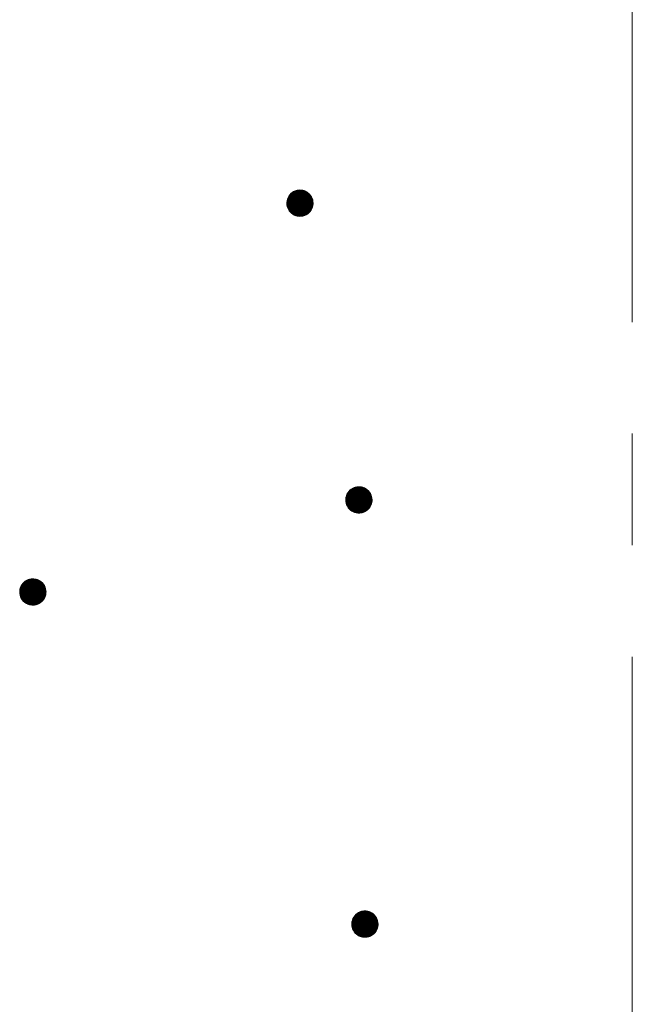
# Model space of a CAD drawing. Units: millimetres. Extents: x -782 to 1678, y -1356 to 1372.
# Drawn here: x 9 to 55, y -874 to -799 of the extents above; entities that cross this region are included whole.
import ezdxf

# ---------------------------------------------------------------- set-up
doc = ezdxf.new("R2010")
doc.units = ezdxf.units.MM
doc.header["$LTSCALE"] = 10
doc.linetypes.add('JWW_CENTER1', pattern=[6.773333, 4.233333, -0.846667, 0.846667, -0.846667])
doc.layers.add('躯体', color=7, linetype='Continuous')
doc.layers.add('通り芯', color=7, linetype='Continuous')

msp = doc.modelspace()

# ---------------------------------------------------------------- linework, layer by layer
at = {"layer": '躯体', "color": 7, "linetype": 'Continuous', "lineweight": 9}
for p, q in [((29.383, -812.597), (29.286, -812.677)), ((29.489, -812.53), (29.383, -812.597)), ((29.603, -812.476), (29.489, -812.53)), ((29.722, -812.437), (29.603, -812.476)), ((29.846, -812.414), (29.722, -812.437)), ((29.971, -812.406), (29.846, -812.414)), ((29.971, -812.406), (29.971, -814.406)), ((30.034, -812.408), (29.971, -812.406)), ((30.158, -812.424), (30.034, -812.408)), ((30.28, -812.455), (30.158, -812.424)), ((30.397, -812.501), (30.28, -812.455)), ((30.507, -812.562), (30.397, -812.501)), ((30.608, -812.635), (30.507, -812.562)), ((30.7, -812.721), (30.608, -812.635)), ((28.973, -813.343), (28.971, -813.406)), ((28.989, -813.218), (28.973, -813.343)), ((29.02, -813.097), (28.989, -813.218)), ((29.066, -812.98), (29.02, -813.097)), ((29.127, -812.87), (29.066, -812.98)), ((29.2, -812.768), (29.127, -812.87)), ((29.286, -812.677), (29.2, -812.768)), ((30.78, -812.818), (30.7, -812.721)), ((30.847, -812.924), (30.78, -812.818)), ((30.901, -813.038), (30.847, -812.924)), ((30.94, -813.157), (30.901, -813.038)), ((30.963, -813.281), (30.94, -813.157)), ((30.971, -813.406), (30.963, -813.281)), ((30.971, -813.406), (28.971, -813.406)), ((28.971, -813.406), (28.979, -813.531)), ((28.979, -813.531), (29.002, -813.655)), ((29.002, -813.655), (29.041, -813.774)), ((29.041, -813.774), (29.095, -813.888)), ((29.095, -813.888), (29.162, -813.994)), ((29.162, -813.994), (29.242, -814.09)), ((29.242, -814.09), (29.334, -814.176)), ((30.559, -814.215), (30.656, -814.135)), ((30.656, -814.135), (30.741, -814.043)), ((30.741, -814.043), (30.815, -813.942)), ((30.815, -813.942), (30.876, -813.832)), ((30.876, -813.832), (30.922, -813.715)), ((30.922, -813.715), (30.953, -813.593)), ((30.953, -813.593), (30.969, -813.469)), ((30.969, -813.469), (30.971, -813.406)), ((29.334, -814.176), (29.435, -814.25)), ((29.435, -814.25), (29.545, -814.311)), ((29.545, -814.311), (29.662, -814.357)), ((29.662, -814.357), (29.784, -814.388)), ((29.784, -814.388), (29.908, -814.404)), ((29.908, -814.404), (29.971, -814.406)), ((29.971, -814.406), (30.096, -814.398)), ((30.096, -814.398), (30.22, -814.374)), ((30.22, -814.374), (30.339, -814.336)), ((30.339, -814.336), (30.453, -814.282)), ((30.453, -814.282), (30.559, -814.215)), ((33.967, -835.041), (33.861, -835.108)), ((34.081, -834.988), (33.967, -835.041)), ((34.2, -834.949), (34.081, -834.988)), ((34.324, -834.925), (34.2, -834.949)), ((34.449, -834.917), (34.324, -834.925)), ((34.449, -834.917), (34.449, -836.917)), ((34.512, -834.919), (34.449, -834.917)), ((34.636, -834.935), (34.512, -834.919)), ((34.758, -834.966), (34.636, -834.935)), ((34.875, -835.012), (34.758, -834.966)), ((34.985, -835.073), (34.875, -835.012)), ((33.467, -835.73), (33.451, -835.855)), ((33.498, -835.608), (33.467, -835.73)), ((33.544, -835.492), (33.498, -835.608)), ((33.605, -835.381), (33.544, -835.492)), ((33.679, -835.28), (33.605, -835.381)), ((33.765, -835.188), (33.679, -835.28)), ((33.861, -835.108), (33.765, -835.188)), ((35.087, -835.147), (34.985, -835.073)), ((35.178, -835.233), (35.087, -835.147)), ((35.258, -835.33), (35.178, -835.233)), ((35.325, -835.436), (35.258, -835.33)), ((35.379, -835.549), (35.325, -835.436)), ((35.418, -835.669), (35.379, -835.549)), ((35.441, -835.792), (35.418, -835.669)), ((35.449, -835.917), (35.441, -835.792)), ((33.451, -835.855), (33.449, -835.917)), ((35.449, -835.917), (33.449, -835.917)), ((33.449, -835.917), (33.457, -836.043)), ((33.457, -836.043), (33.481, -836.166)), ((33.481, -836.166), (33.519, -836.285)), ((33.519, -836.285), (33.573, -836.399)), ((33.573, -836.399), (33.64, -836.505)), ((33.64, -836.505), (33.72, -836.602)), ((35.22, -836.555), (35.293, -836.453)), ((35.293, -836.453), (35.354, -836.343)), ((35.354, -836.343), (35.4, -836.226)), ((35.4, -836.226), (35.431, -836.105)), ((35.431, -836.105), (35.447, -835.98)), ((35.447, -835.98), (35.449, -835.917)), ((33.72, -836.602), (33.812, -836.688)), ((33.812, -836.688), (33.913, -836.762)), ((33.913, -836.762), (34.023, -836.822)), ((34.023, -836.822), (34.14, -836.868)), ((34.14, -836.868), (34.262, -836.9)), ((34.262, -836.9), (34.386, -836.915)), ((34.386, -836.915), (34.449, -836.917)), ((34.449, -836.917), (34.574, -836.909)), ((34.574, -836.909), (34.698, -836.886)), ((34.698, -836.886), (34.817, -836.847)), ((34.817, -836.847), (34.931, -836.794)), ((34.931, -836.794), (35.037, -836.726)), ((35.037, -836.726), (35.134, -836.646)), ((35.134, -836.646), (35.22, -836.555)), ((8.785, -842.475), (8.738, -842.592)), ((8.845, -842.365), (8.785, -842.475)), ((8.919, -842.263), (8.845, -842.365)), ((9.005, -842.172), (8.919, -842.263)), ((9.102, -842.092), (9.005, -842.172)), ((9.208, -842.025), (9.102, -842.092)), ((9.321, -841.971), (9.208, -842.025)), ((9.441, -841.932), (9.321, -841.971)), ((9.564, -841.909), (9.441, -841.932)), ((9.689, -841.901), (9.564, -841.909)), ((9.689, -841.901), (9.689, -843.901)), ((9.752, -841.903), (9.689, -841.901)), ((9.877, -841.919), (9.752, -841.903)), ((9.998, -841.95), (9.877, -841.919)), ((10.115, -841.996), (9.998, -841.95)), ((10.225, -842.057), (10.115, -841.996)), ((10.327, -842.13), (10.225, -842.057)), ((10.418, -842.216), (10.327, -842.13)), ((10.498, -842.313), (10.418, -842.216)), ((10.566, -842.419), (10.498, -842.313)), ((10.619, -842.533), (10.566, -842.419)), ((8.691, -842.838), (8.689, -842.901)), ((10.689, -842.901), (8.689, -842.901)), ((8.689, -842.901), (8.697, -843.026)), ((8.707, -842.713), (8.691, -842.838)), ((8.697, -843.026), (8.721, -843.15)), ((8.738, -842.592), (8.707, -842.713)), ((8.721, -843.15), (8.76, -843.269)), ((10.594, -843.327), (10.64, -843.21)), ((10.658, -842.652), (10.619, -842.533)), ((10.64, -843.21), (10.672, -843.088)), ((10.681, -842.776), (10.658, -842.652)), ((10.672, -843.088), (10.687, -842.964)), ((10.689, -842.901), (10.681, -842.776)), ((10.687, -842.964), (10.689, -842.901)), ((8.76, -843.269), (8.813, -843.383)), ((8.813, -843.383), (8.88, -843.489)), ((8.88, -843.489), (8.96, -843.585)), ((8.96, -843.585), (9.052, -843.671)), ((9.052, -843.671), (9.154, -843.745)), ((9.154, -843.745), (9.264, -843.806)), ((9.264, -843.806), (9.38, -843.852)), ((9.38, -843.852), (9.502, -843.883)), ((9.502, -843.883), (9.627, -843.899)), ((9.627, -843.899), (9.689, -843.901)), ((9.689, -843.901), (9.815, -843.893)), ((9.815, -843.893), (9.938, -843.869)), ((9.938, -843.869), (10.057, -843.831)), ((10.057, -843.831), (10.171, -843.777)), ((10.171, -843.777), (10.277, -843.71)), ((10.277, -843.71), (10.374, -843.63)), ((10.374, -843.63), (10.46, -843.538)), ((10.46, -843.538), (10.534, -843.437)), ((10.534, -843.437), (10.594, -843.327)), ((34.535, -867.164), (34.422, -867.218)), ((34.655, -867.126), (34.535, -867.164)), ((34.778, -867.102), (34.655, -867.126)), ((34.904, -867.094), (34.778, -867.102)), ((34.904, -867.094), (34.904, -869.094)), ((34.966, -867.096), (34.904, -867.094)), ((35.091, -867.112), (34.966, -867.096)), ((35.213, -867.143), (35.091, -867.112)), ((35.329, -867.189), (35.213, -867.143)), ((33.921, -867.907), (33.906, -868.031)), ((33.953, -867.785), (33.921, -867.907)), ((33.999, -867.668), (33.953, -867.785)), ((34.059, -867.558), (33.999, -867.668)), ((34.133, -867.457), (34.059, -867.558)), ((34.219, -867.365), (34.133, -867.457)), ((34.316, -867.285), (34.219, -867.365)), ((34.422, -867.218), (34.316, -867.285)), ((35.439, -867.25), (35.329, -867.189)), ((35.541, -867.324), (35.439, -867.25)), ((35.633, -867.41), (35.541, -867.324)), ((35.713, -867.506), (35.633, -867.41)), ((35.78, -867.612), (35.713, -867.506)), ((35.833, -867.726), (35.78, -867.612)), ((35.872, -867.846), (35.833, -867.726)), ((35.896, -867.969), (35.872, -867.846)), ((33.906, -868.031), (33.904, -868.094)), ((35.904, -868.094), (33.904, -868.094)), ((33.904, -868.094), (33.911, -868.22)), ((33.911, -868.22), (33.935, -868.343)), ((33.935, -868.343), (33.974, -868.462)), ((33.974, -868.462), (34.027, -868.576)), ((34.027, -868.576), (34.095, -868.682)), ((35.674, -868.732), (35.748, -868.63)), ((35.748, -868.63), (35.808, -868.52)), ((35.808, -868.52), (35.855, -868.403)), ((35.855, -868.403), (35.886, -868.282)), ((35.886, -868.282), (35.902, -868.157)), ((35.904, -868.094), (35.896, -867.969)), ((35.902, -868.157), (35.904, -868.094)), ((34.095, -868.682), (34.175, -868.779)), ((34.175, -868.779), (34.266, -868.865)), ((34.266, -868.865), (34.368, -868.939)), ((34.368, -868.939), (34.478, -868.999)), ((34.478, -868.999), (34.595, -869.045)), ((34.595, -869.045), (34.716, -869.076)), ((34.716, -869.076), (34.841, -869.092)), ((34.841, -869.092), (34.904, -869.094)), ((34.904, -869.094), (35.029, -869.086)), ((35.029, -869.086), (35.152, -869.063)), ((35.152, -869.063), (35.272, -869.024)), ((35.272, -869.024), (35.385, -868.971)), ((35.385, -868.971), (35.491, -868.903)), ((35.491, -868.903), (35.588, -868.823)), ((35.588, -868.823), (35.674, -868.732))]:
    msp.add_line(p, q, dxfattribs=at)
at = {"layer": '躯体', "color": 7, "linetype": 'Continuous', "lineweight": 0}
for p, q in [((30.614, -812.641), (29.33, -812.641)), ((30.602, -812.631), (29.342, -812.631)), ((30.588, -812.621), (29.354, -812.621)), ((30.575, -812.611), (29.366, -812.611)), ((30.561, -812.601), (29.378, -812.601)), ((30.547, -812.591), (29.393, -812.591)), ((30.533, -812.581), (29.408, -812.581)), ((30.52, -812.571), (29.424, -812.571)), ((30.506, -812.561), (29.44, -812.561)), ((30.487, -812.551), (29.456, -812.551)), ((30.469, -812.541), (29.471, -812.541)), ((30.451, -812.531), (29.487, -812.531)), ((30.433, -812.521), (29.508, -812.521)), ((30.415, -812.511), (29.529, -812.511)), ((30.396, -812.501), (29.55, -812.501)), ((30.371, -812.491), (29.571, -812.491)), ((30.346, -812.481), (29.593, -812.481)), ((30.321, -812.471), (29.619, -812.471)), ((30.295, -812.461), (29.65, -812.461)), ((30.265, -812.451), (29.68, -812.451)), ((30.226, -812.441), (29.711, -812.441)), ((30.187, -812.431), (29.756, -812.431)), ((30.137, -812.421), (29.808, -812.421)), ((30.058, -812.411), (29.891, -812.411)), ((30.968, -813.361), (28.972, -813.361)), ((30.969, -813.371), (28.972, -813.371)), ((30.969, -813.381), (28.972, -813.381)), ((30.967, -813.341), (28.973, -813.341)), ((30.967, -813.351), (28.973, -813.351)), ((30.966, -813.331), (28.974, -813.331)), ((30.966, -813.321), (28.976, -813.321)), ((30.965, -813.311), (28.977, -813.311)), ((30.964, -813.301), (28.978, -813.301)), ((30.964, -813.291), (28.98, -813.291)), ((30.963, -813.281), (28.981, -813.281)), ((30.961, -813.271), (28.982, -813.271)), ((30.959, -813.261), (28.983, -813.261)), ((30.957, -813.251), (28.985, -813.251)), ((30.956, -813.241), (28.986, -813.241)), ((30.954, -813.231), (28.987, -813.231)), ((30.952, -813.221), (28.988, -813.221)), ((30.95, -813.211), (28.991, -813.211)), ((30.948, -813.201), (28.993, -813.201)), ((30.946, -813.191), (28.996, -813.191)), ((30.944, -813.181), (28.998, -813.181)), ((30.942, -813.171), (29.001, -813.171)), ((30.94, -813.161), (29.003, -813.161)), ((30.937, -813.151), (29.006, -813.151)), ((30.934, -813.141), (29.009, -813.141)), ((30.931, -813.131), (29.011, -813.131)), ((30.928, -813.121), (29.014, -813.121)), ((30.924, -813.111), (29.016, -813.111)), ((30.921, -813.101), (29.019, -813.101)), ((30.918, -813.091), (29.022, -813.091)), ((30.915, -813.081), (29.026, -813.081)), ((30.911, -813.071), (29.03, -813.071)), ((30.908, -813.061), (29.034, -813.061)), ((30.905, -813.051), (29.038, -813.051)), ((30.902, -813.041), (29.042, -813.041)), ((30.898, -813.031), (29.046, -813.031)), ((30.893, -813.021), (29.05, -813.021)), ((30.888, -813.011), (29.054, -813.011)), ((30.883, -813.001), (29.058, -813.001)), ((30.879, -812.991), (29.062, -812.991)), ((30.874, -812.981), (29.066, -812.981)), ((30.869, -812.971), (29.071, -812.971)), ((30.865, -812.961), (29.077, -812.961)), ((30.86, -812.951), (29.082, -812.951)), ((30.855, -812.941), (29.088, -812.941)), ((30.85, -812.931), (29.093, -812.931)), ((30.845, -812.921), (29.099, -812.921)), ((30.839, -812.911), (29.104, -812.911)), ((30.833, -812.901), (29.11, -812.901)), ((30.826, -812.891), (29.115, -812.891)), ((30.82, -812.881), (29.121, -812.881)), ((30.813, -812.871), (29.126, -812.871)), ((30.807, -812.861), (29.133, -812.861)), ((30.801, -812.851), (29.141, -812.851)), ((30.794, -812.841), (29.148, -812.841)), ((30.788, -812.831), (29.155, -812.831)), ((30.782, -812.821), (29.162, -812.821)), ((30.774, -812.811), (29.17, -812.811)), ((30.766, -812.801), (29.177, -812.801)), ((30.757, -812.791), (29.184, -812.791)), ((30.749, -812.781), (29.191, -812.781)), ((30.741, -812.771), (29.199, -812.771)), ((30.733, -812.761), (29.208, -812.761)), ((30.724, -812.751), (29.217, -812.751)), ((30.716, -812.741), (29.226, -812.741)), ((30.708, -812.731), (29.236, -812.731)), ((30.699, -812.721), (29.245, -812.721)), ((30.689, -812.711), (29.255, -812.711)), ((30.678, -812.701), (29.264, -812.701)), ((30.667, -812.691), (29.273, -812.691)), ((30.657, -812.681), (29.283, -812.681)), ((30.646, -812.671), (29.294, -812.671)), ((30.636, -812.661), (29.306, -812.661)), ((30.625, -812.651), (29.318, -812.651)), ((30.97, -813.391), (28.971, -813.391)), ((30.971, -813.401), (28.971, -813.401)), ((30.971, -813.411), (28.971, -813.411)), ((30.97, -813.421), (28.972, -813.421)), ((30.97, -813.431), (28.973, -813.431)), ((30.97, -813.441), (28.973, -813.441)), ((30.97, -813.451), (28.974, -813.451)), ((30.969, -813.461), (28.974, -813.461)), ((30.969, -813.471), (28.975, -813.471)), ((30.967, -813.481), (28.976, -813.481)), ((30.966, -813.491), (28.976, -813.491)), ((30.965, -813.501), (28.977, -813.501)), ((30.964, -813.511), (28.978, -813.511)), ((30.962, -813.521), (28.978, -813.521)), ((30.961, -813.531), (28.979, -813.531)), ((30.96, -813.541), (28.981, -813.541)), ((30.959, -813.551), (28.983, -813.551)), ((30.957, -813.561), (28.985, -813.561)), ((30.956, -813.571), (28.986, -813.571)), ((30.955, -813.581), (28.988, -813.581)), ((30.954, -813.591), (28.99, -813.591)), ((30.951, -813.601), (28.992, -813.601)), ((30.949, -813.611), (28.994, -813.611)), ((30.946, -813.621), (28.996, -813.621)), ((30.944, -813.631), (28.998, -813.631)), ((30.941, -813.641), (29, -813.641)), ((30.938, -813.651), (29.002, -813.651)), ((30.936, -813.661), (29.004, -813.661)), ((30.933, -813.671), (29.008, -813.671)), ((30.931, -813.681), (29.011, -813.681)), ((30.928, -813.691), (29.014, -813.691)), ((30.926, -813.701), (29.017, -813.701)), ((30.923, -813.711), (29.021, -813.711)), ((30.92, -813.721), (29.024, -813.721)), ((30.916, -813.731), (29.027, -813.731)), ((30.912, -813.741), (29.03, -813.741)), ((30.908, -813.751), (29.034, -813.751)), ((30.904, -813.761), (29.037, -813.761)), ((30.9, -813.771), (29.04, -813.771)), ((30.896, -813.781), (29.044, -813.781)), ((30.892, -813.791), (29.049, -813.791)), ((30.888, -813.801), (29.054, -813.801)), ((30.884, -813.811), (29.059, -813.811)), ((30.88, -813.821), (29.063, -813.821)), ((30.876, -813.831), (29.068, -813.831)), ((30.871, -813.841), (29.073, -813.841)), ((30.865, -813.851), (29.077, -813.851)), ((30.86, -813.861), (29.082, -813.861)), ((30.854, -813.871), (29.087, -813.871)), ((30.849, -813.881), (29.091, -813.881)), ((30.843, -813.891), (29.097, -813.891)), ((30.838, -813.901), (29.103, -813.901)), ((30.832, -813.911), (29.109, -813.911)), ((30.827, -813.921), (29.116, -813.921)), ((30.821, -813.931), (29.122, -813.931)), ((30.816, -813.941), (29.128, -813.941)), ((30.809, -813.951), (29.135, -813.951)), ((30.801, -813.961), (29.141, -813.961)), ((30.794, -813.971), (29.147, -813.971)), ((30.787, -813.981), (29.154, -813.981)), ((30.78, -813.991), (29.16, -813.991)), ((30.772, -814.001), (29.168, -814.001)), ((30.765, -814.011), (29.176, -814.011)), ((30.758, -814.021), (29.184, -814.021)), ((30.75, -814.031), (29.193, -814.031)), ((30.743, -814.041), (29.201, -814.041)), ((30.734, -814.051), (29.209, -814.051)), ((30.725, -814.061), (29.218, -814.061)), ((30.716, -814.071), (29.226, -814.071)), ((30.706, -814.081), (29.234, -814.081)), ((30.697, -814.091), (29.242, -814.091)), ((30.687, -814.101), (29.253, -814.101)), ((30.678, -814.111), (29.264, -814.111)), ((30.669, -814.121), (29.274, -814.121)), ((30.659, -814.131), (29.285, -814.131)), ((30.648, -814.141), (29.296, -814.141)), ((30.636, -814.151), (29.306, -814.151)), ((30.624, -814.161), (29.317, -814.161)), ((30.612, -814.171), (29.328, -814.171)), ((30.6, -814.181), (29.34, -814.181)), ((30.588, -814.191), (29.353, -814.191)), ((30.576, -814.201), (29.367, -814.201)), ((30.564, -814.211), (29.381, -814.211)), ((30.549, -814.221), (29.395, -814.221)), ((30.534, -814.231), (29.409, -814.231)), ((30.518, -814.241), (29.422, -814.241)), ((30.502, -814.251), (29.436, -814.251)), ((30.486, -814.261), (29.455, -814.261)), ((30.471, -814.271), (29.473, -814.271)), ((30.455, -814.281), (29.491, -814.281)), ((30.434, -814.291), (29.509, -814.291)), ((30.413, -814.301), (29.527, -814.301)), ((30.392, -814.311), (29.546, -814.311)), ((30.37, -814.321), (29.571, -814.321)), ((30.349, -814.331), (29.596, -814.331)), ((30.323, -814.341), (29.621, -814.341)), ((30.292, -814.351), (29.647, -814.351)), ((30.261, -814.361), (29.677, -814.361)), ((30.231, -814.371), (29.716, -814.371)), ((30.186, -814.381), (29.755, -814.381)), ((30.134, -814.391), (29.805, -814.391)), ((30.05, -814.401), (29.884, -814.401)), ((34.929, -835.042), (33.965, -835.042)), ((34.911, -835.032), (33.986, -835.032)), ((34.893, -835.022), (34.007, -835.022)), ((34.874, -835.012), (34.028, -835.012)), ((34.849, -835.002), (34.05, -835.002)), ((34.824, -834.992), (34.071, -834.992)), ((34.799, -834.982), (34.097, -834.982)), ((34.773, -834.972), (34.128, -834.972)), ((34.743, -834.962), (34.159, -834.962)), ((34.704, -834.952), (34.189, -834.952)), ((34.665, -834.942), (34.234, -834.942)), ((34.615, -834.932), (34.286, -834.932)), ((34.536, -834.922), (34.37, -834.922)), ((35.441, -835.792), (33.459, -835.792)), ((35.439, -835.782), (33.46, -835.782)), ((35.437, -835.772), (33.461, -835.772)), ((35.436, -835.762), (33.463, -835.762)), ((35.434, -835.752), (33.464, -835.752)), ((35.432, -835.742), (33.465, -835.742)), ((35.43, -835.732), (33.467, -835.732)), ((35.428, -835.722), (33.469, -835.722)), ((35.426, -835.712), (33.471, -835.712)), ((35.424, -835.702), (33.474, -835.702)), ((35.422, -835.692), (33.476, -835.692)), ((35.42, -835.682), (33.479, -835.682)), ((35.418, -835.672), (33.482, -835.672)), ((35.416, -835.662), (33.484, -835.662)), ((35.412, -835.652), (33.487, -835.652)), ((35.409, -835.642), (33.489, -835.642)), ((35.406, -835.632), (33.492, -835.632)), ((35.403, -835.622), (33.494, -835.622)), ((35.399, -835.612), (33.497, -835.612)), ((35.396, -835.602), (33.5, -835.602)), ((35.393, -835.592), (33.504, -835.592)), ((35.39, -835.582), (33.508, -835.582)), ((35.386, -835.572), (33.512, -835.572)), ((35.383, -835.562), (33.516, -835.562)), ((35.38, -835.552), (33.52, -835.552)), ((35.376, -835.542), (33.524, -835.542)), ((35.371, -835.532), (33.528, -835.532)), ((35.366, -835.522), (33.532, -835.522)), ((35.362, -835.512), (33.536, -835.512)), ((35.357, -835.502), (33.54, -835.502)), ((35.352, -835.492), (33.544, -835.492)), ((35.347, -835.482), (33.549, -835.482)), ((35.343, -835.472), (33.555, -835.472)), ((35.338, -835.462), (33.56, -835.462)), ((35.333, -835.452), (33.566, -835.452)), ((35.329, -835.442), (33.571, -835.442)), ((35.323, -835.432), (33.577, -835.432)), ((35.317, -835.422), (33.582, -835.422)), ((35.311, -835.412), (33.588, -835.412)), ((35.304, -835.402), (33.593, -835.402)), ((35.298, -835.392), (33.599, -835.392)), ((35.292, -835.382), (33.604, -835.382)), ((35.285, -835.372), (33.611, -835.372)), ((35.279, -835.362), (33.619, -835.362)), ((35.273, -835.352), (33.626, -835.352)), ((35.266, -835.342), (33.633, -835.342)), ((35.26, -835.332), (33.64, -835.332)), ((35.252, -835.322), (33.648, -835.322)), ((35.244, -835.312), (33.655, -835.312)), ((35.236, -835.302), (33.662, -835.302)), ((35.227, -835.292), (33.67, -835.292)), ((35.219, -835.282), (33.677, -835.282)), ((35.211, -835.272), (33.686, -835.272)), ((35.203, -835.262), (33.695, -835.262)), ((35.194, -835.252), (33.704, -835.252)), ((35.186, -835.242), (33.714, -835.242)), ((35.178, -835.232), (33.723, -835.232)), ((35.167, -835.222), (33.733, -835.222)), ((35.156, -835.212), (33.742, -835.212)), ((35.146, -835.202), (33.751, -835.202)), ((35.135, -835.192), (33.761, -835.192)), ((35.124, -835.182), (33.772, -835.182)), ((35.114, -835.172), (33.784, -835.172)), ((35.103, -835.162), (33.796, -835.162)), ((35.092, -835.152), (33.808, -835.152)), ((35.08, -835.142), (33.82, -835.142)), ((35.067, -835.132), (33.832, -835.132)), ((35.053, -835.122), (33.844, -835.122)), ((35.039, -835.112), (33.856, -835.112)), ((35.025, -835.102), (33.871, -835.102)), ((35.012, -835.092), (33.886, -835.092)), ((34.998, -835.082), (33.902, -835.082)), ((34.984, -835.072), (33.918, -835.072)), ((34.966, -835.062), (33.934, -835.062)), ((34.947, -835.052), (33.95, -835.052)), ((35.449, -835.912), (33.449, -835.912)), ((35.449, -835.922), (33.449, -835.922)), ((35.447, -835.882), (33.45, -835.882)), ((35.448, -835.892), (33.45, -835.892)), ((35.448, -835.902), (33.45, -835.902)), ((35.449, -835.932), (33.45, -835.932)), ((35.445, -835.852), (33.451, -835.852)), ((35.446, -835.862), (33.451, -835.862)), ((35.446, -835.872), (33.451, -835.872)), ((35.448, -835.942), (33.451, -835.942)), ((35.448, -835.952), (33.451, -835.952)), ((35.448, -835.962), (33.452, -835.962)), ((35.444, -835.842), (33.453, -835.842)), ((35.447, -835.972), (33.453, -835.972)), ((35.447, -835.982), (33.453, -835.982)), ((35.444, -835.832), (33.454, -835.832)), ((35.446, -835.992), (33.454, -835.992)), ((35.444, -836.002), (33.454, -836.002)), ((35.443, -835.822), (33.455, -835.822)), ((35.443, -836.012), (33.455, -836.012)), ((35.442, -835.812), (33.456, -835.812)), ((35.442, -836.022), (33.456, -836.022)), ((35.441, -836.032), (33.456, -836.032)), ((35.439, -836.042), (33.457, -836.042)), ((35.442, -835.802), (33.458, -835.802)), ((35.438, -836.052), (33.459, -836.052)), ((35.437, -836.062), (33.461, -836.062)), ((35.435, -836.072), (33.463, -836.072)), ((35.434, -836.082), (33.465, -836.082)), ((35.433, -836.092), (33.466, -836.092)), ((35.432, -836.102), (33.468, -836.102)), ((35.429, -836.112), (33.47, -836.112)), ((35.427, -836.122), (33.472, -836.122)), ((35.424, -836.132), (33.474, -836.132)), ((35.422, -836.142), (33.476, -836.142)), ((35.419, -836.152), (33.478, -836.152)), ((35.417, -836.162), (33.48, -836.162)), ((35.414, -836.172), (33.483, -836.172)), ((35.411, -836.182), (33.486, -836.182)), ((35.409, -836.192), (33.489, -836.192)), ((35.406, -836.202), (33.492, -836.202)), ((35.404, -836.212), (33.496, -836.212)), ((35.401, -836.222), (33.499, -836.222)), ((35.398, -836.232), (33.502, -836.232)), ((35.394, -836.242), (33.505, -836.242)), ((35.39, -836.252), (33.509, -836.252)), ((35.386, -836.262), (33.512, -836.262)), ((35.382, -836.272), (33.515, -836.272)), ((35.378, -836.282), (33.518, -836.282)), ((35.374, -836.292), (33.523, -836.292)), ((35.37, -836.302), (33.527, -836.302)), ((35.366, -836.312), (33.532, -836.312)), ((35.362, -836.322), (33.537, -836.322)), ((35.358, -836.332), (33.541, -836.332)), ((35.354, -836.342), (33.546, -836.342)), ((35.349, -836.352), (33.551, -836.352)), ((35.343, -836.362), (33.555, -836.362)), ((35.338, -836.372), (33.56, -836.372)), ((35.332, -836.382), (33.565, -836.382)), ((35.327, -836.392), (33.57, -836.392)), ((35.321, -836.402), (33.575, -836.402)), ((35.316, -836.412), (33.581, -836.412)), ((35.31, -836.422), (33.588, -836.422)), ((35.305, -836.432), (33.594, -836.432)), ((35.299, -836.442), (33.6, -836.442)), ((35.294, -836.452), (33.607, -836.452)), ((35.287, -836.462), (33.613, -836.462)), ((35.279, -836.472), (33.619, -836.472)), ((35.272, -836.482), (33.626, -836.482)), ((35.265, -836.492), (33.632, -836.492)), ((35.258, -836.502), (33.638, -836.502)), ((35.25, -836.512), (33.646, -836.512)), ((35.243, -836.522), (33.654, -836.522)), ((35.236, -836.532), (33.663, -836.532)), ((35.229, -836.542), (33.671, -836.542)), ((35.221, -836.552), (33.679, -836.552)), ((35.212, -836.562), (33.687, -836.562)), ((35.203, -836.572), (33.696, -836.572)), ((35.194, -836.582), (33.704, -836.582)), ((35.184, -836.592), (33.712, -836.592)), ((35.175, -836.602), (33.721, -836.602)), ((35.166, -836.612), (33.731, -836.612)), ((35.156, -836.622), (33.742, -836.622)), ((35.147, -836.632), (33.753, -836.632)), ((35.137, -836.642), (33.763, -836.642)), ((35.126, -836.652), (33.774, -836.652)), ((35.114, -836.662), (33.784, -836.662)), ((35.102, -836.672), (33.795, -836.672)), ((35.09, -836.682), (33.806, -836.682)), ((35.078, -836.692), (33.818, -836.692)), ((35.066, -836.702), (33.832, -836.702)), ((35.054, -836.712), (33.845, -836.712)), ((35.042, -836.722), (33.859, -836.722)), ((35.027, -836.732), (33.873, -836.732)), ((35.012, -836.742), (33.887, -836.742)), ((34.996, -836.752), (33.9, -836.752)), ((34.98, -836.762), (33.914, -836.762)), ((34.964, -836.772), (33.933, -836.772)), ((34.949, -836.782), (33.951, -836.782)), ((34.933, -836.792), (33.969, -836.792)), ((34.912, -836.802), (33.987, -836.802)), ((34.891, -836.812), (34.005, -836.812)), ((34.87, -836.822), (34.024, -836.822)), ((34.849, -836.832), (34.049, -836.832)), ((34.827, -836.842), (34.074, -836.842)), ((34.801, -836.852), (34.1, -836.852)), ((34.77, -836.862), (34.125, -836.862)), ((34.74, -836.872), (34.155, -836.872)), ((34.709, -836.882), (34.194, -836.882)), ((34.664, -836.892), (34.233, -836.892)), ((34.612, -836.902), (34.283, -836.902)), ((34.529, -836.912), (34.362, -836.912)), ((10.611, -842.516), (8.768, -842.516)), ((10.606, -842.506), (8.772, -842.506)), ((10.602, -842.496), (8.776, -842.496)), ((10.597, -842.486), (8.78, -842.486)), ((10.592, -842.476), (8.784, -842.476)), ((10.588, -842.466), (8.79, -842.466)), ((10.583, -842.456), (8.795, -842.456)), ((10.578, -842.446), (8.801, -842.446)), ((10.574, -842.436), (8.806, -842.436)), ((10.569, -842.426), (8.812, -842.426)), ((10.564, -842.416), (8.817, -842.416)), ((10.557, -842.406), (8.823, -842.406)), ((10.551, -842.396), (8.828, -842.396)), ((10.545, -842.386), (8.834, -842.386)), ((10.538, -842.376), (8.839, -842.376)), ((10.532, -842.366), (8.845, -842.366)), ((10.526, -842.356), (8.852, -842.356)), ((10.519, -842.346), (8.859, -842.346)), ((10.513, -842.336), (8.866, -842.336)), ((10.506, -842.326), (8.873, -842.326)), ((10.5, -842.316), (8.881, -842.316)), ((10.492, -842.306), (8.888, -842.306)), ((10.484, -842.296), (8.895, -842.296)), ((10.476, -842.286), (8.903, -842.286)), ((10.468, -842.276), (8.91, -842.276)), ((10.459, -842.266), (8.917, -842.266)), ((10.451, -842.256), (8.926, -842.256)), ((10.443, -842.246), (8.935, -842.246)), ((10.434, -842.236), (8.945, -842.236)), ((10.426, -842.226), (8.954, -842.226)), ((10.418, -842.216), (8.964, -842.216)), ((10.407, -842.206), (8.973, -842.206)), ((10.397, -842.196), (8.982, -842.196)), ((10.386, -842.186), (8.992, -842.186)), ((10.375, -842.176), (9.001, -842.176)), ((10.365, -842.166), (9.012, -842.166)), ((10.354, -842.156), (9.024, -842.156)), ((10.343, -842.146), (9.036, -842.146)), ((10.333, -842.136), (9.048, -842.136)), ((10.321, -842.126), (9.06, -842.126)), ((10.307, -842.116), (9.073, -842.116)), ((10.293, -842.106), (9.085, -842.106)), ((10.279, -842.096), (9.097, -842.096)), ((10.266, -842.086), (9.111, -842.086)), ((10.252, -842.076), (9.127, -842.076)), ((10.238, -842.066), (9.143, -842.066)), ((10.224, -842.056), (9.158, -842.056)), ((10.206, -842.046), (9.174, -842.046)), ((10.188, -842.036), (9.19, -842.036)), ((10.169, -842.026), (9.206, -842.026)), ((10.151, -842.016), (9.226, -842.016)), ((10.133, -842.006), (9.247, -842.006)), ((10.115, -841.996), (9.269, -841.996)), ((10.089, -841.986), (9.29, -841.986)), ((10.064, -841.976), (9.311, -841.976)), ((10.039, -841.966), (9.337, -841.966)), ((10.014, -841.956), (9.368, -841.956)), ((9.983, -841.946), (9.399, -841.946)), ((9.944, -841.936), (9.43, -841.936)), ((9.905, -841.926), (9.474, -841.926)), ((9.855, -841.916), (9.527, -841.916)), ((9.776, -841.906), (9.61, -841.906)), ((10.687, -842.866), (8.69, -842.866)), ((10.688, -842.876), (8.69, -842.876)), ((10.688, -842.886), (8.69, -842.886)), ((10.689, -842.896), (8.69, -842.896)), ((10.689, -842.906), (8.69, -842.906)), ((10.689, -842.916), (8.69, -842.916)), ((10.686, -842.846), (8.691, -842.846)), ((10.687, -842.856), (8.691, -842.856)), ((10.689, -842.926), (8.691, -842.926)), ((10.685, -842.836), (8.692, -842.836)), ((10.688, -842.936), (8.692, -842.936)), ((10.688, -842.946), (8.692, -842.946)), ((10.685, -842.826), (8.693, -842.826)), ((10.688, -842.956), (8.693, -842.956)), ((10.687, -842.966), (8.693, -842.966)), ((10.684, -842.816), (8.694, -842.816)), ((10.686, -842.976), (8.694, -842.976)), ((10.683, -842.806), (8.695, -842.806)), ((10.685, -842.986), (8.695, -842.986)), ((10.683, -842.996), (8.695, -842.996)), ((10.682, -843.006), (8.696, -843.006)), ((10.683, -842.796), (8.697, -842.796)), ((10.681, -843.016), (8.697, -843.016)), ((10.68, -843.026), (8.697, -843.026)), ((10.682, -842.786), (8.698, -842.786)), ((10.681, -842.776), (8.699, -842.776)), ((10.678, -843.036), (8.699, -843.036)), ((10.68, -842.766), (8.7, -842.766)), ((10.677, -843.046), (8.701, -843.046)), ((10.678, -842.756), (8.702, -842.756)), ((10.676, -842.746), (8.703, -842.746)), ((10.676, -843.056), (8.703, -843.056)), ((10.674, -842.736), (8.704, -842.736)), ((10.672, -842.726), (8.705, -842.726)), ((10.674, -843.066), (8.705, -843.066)), ((10.67, -842.716), (8.707, -842.716)), ((10.673, -843.076), (8.707, -843.076)), ((10.668, -842.706), (8.709, -842.706)), ((10.672, -843.086), (8.709, -843.086)), ((10.67, -843.096), (8.711, -843.096)), ((10.666, -842.696), (8.712, -842.696)), ((10.667, -843.106), (8.712, -843.106)), ((10.664, -842.686), (8.714, -842.686)), ((10.665, -843.116), (8.714, -843.116)), ((10.662, -843.126), (8.716, -843.126)), ((10.662, -842.676), (8.717, -842.676)), ((10.659, -843.136), (8.718, -843.136)), ((10.661, -842.666), (8.719, -842.666)), ((10.657, -843.146), (8.72, -843.146)), ((10.659, -842.656), (8.722, -842.656)), ((10.654, -843.156), (8.723, -843.156)), ((10.656, -842.646), (8.724, -842.646)), ((10.652, -843.166), (8.726, -843.166)), ((10.653, -842.636), (8.727, -842.636)), ((10.649, -843.176), (8.729, -843.176)), ((10.649, -842.626), (8.73, -842.626)), ((10.646, -842.616), (8.732, -842.616)), ((10.647, -843.186), (8.733, -843.186)), ((10.643, -842.606), (8.735, -842.606)), ((10.644, -843.196), (8.736, -843.196)), ((10.64, -842.596), (8.737, -842.596)), ((10.641, -843.206), (8.739, -843.206)), ((10.636, -842.586), (8.741, -842.586)), ((10.638, -843.216), (8.742, -843.216)), ((10.633, -842.576), (8.745, -842.576)), ((10.634, -843.226), (8.746, -843.226)), ((10.63, -842.566), (8.749, -842.566)), ((10.63, -843.236), (8.749, -843.236)), ((10.626, -843.246), (8.752, -843.246)), ((10.627, -842.556), (8.753, -842.556)), ((10.622, -843.256), (8.755, -843.256)), ((10.623, -842.546), (8.756, -842.546)), ((10.618, -843.266), (8.759, -843.266)), ((10.62, -842.536), (8.76, -842.536)), ((10.616, -842.526), (8.764, -842.526)), ((10.614, -843.276), (8.763, -843.276)), ((10.61, -843.286), (8.768, -843.286)), ((10.606, -843.296), (8.772, -843.296)), ((10.602, -843.306), (8.777, -843.306)), ((10.598, -843.316), (8.782, -843.316)), ((10.594, -843.326), (8.786, -843.326)), ((10.589, -843.336), (8.791, -843.336)), ((10.584, -843.346), (8.796, -843.346)), ((10.578, -843.356), (8.8, -843.356)), ((10.573, -843.366), (8.805, -843.366)), ((10.567, -843.376), (8.81, -843.376)), ((10.562, -843.386), (8.815, -843.386)), ((10.556, -843.396), (8.821, -843.396)), ((10.551, -843.406), (8.828, -843.406)), ((10.545, -843.416), (8.834, -843.416)), ((10.54, -843.426), (8.84, -843.426)), ((10.534, -843.436), (8.847, -843.436)), ((10.527, -843.446), (8.853, -843.446)), ((10.52, -843.456), (8.86, -843.456)), ((10.512, -843.466), (8.866, -843.466)), ((10.505, -843.476), (8.872, -843.476)), ((10.498, -843.486), (8.879, -843.486)), ((10.491, -843.496), (8.886, -843.496)), ((10.483, -843.506), (8.895, -843.506)), ((10.476, -843.516), (8.903, -843.516)), ((10.469, -843.526), (8.911, -843.526)), ((10.462, -843.536), (8.919, -843.536)), ((10.453, -843.546), (8.928, -843.546)), ((10.443, -843.556), (8.936, -843.556)), ((10.434, -843.566), (8.944, -843.566)), ((10.425, -843.576), (8.952, -843.576)), ((10.415, -843.586), (8.961, -843.586)), ((10.406, -843.596), (8.972, -843.596)), ((10.396, -843.606), (8.982, -843.606)), ((10.387, -843.616), (8.993, -843.616)), ((10.378, -843.626), (9.003, -843.626)), ((10.367, -843.636), (9.014, -843.636)), ((10.355, -843.646), (9.025, -843.646)), ((10.342, -843.656), (9.035, -843.656)), ((10.33, -843.666), (9.046, -843.666)), ((10.318, -843.676), (9.058, -843.676)), ((10.306, -843.686), (9.072, -843.686)), ((10.294, -843.696), (9.086, -843.696)), ((10.282, -843.706), (9.099, -843.706)), ((10.268, -843.716), (9.113, -843.716)), ((10.252, -843.726), (9.127, -843.726)), ((10.236, -843.736), (9.141, -843.736)), ((10.22, -843.746), (9.155, -843.746)), ((10.205, -843.756), (9.173, -843.756)), ((10.189, -843.766), (9.191, -843.766)), ((10.173, -843.776), (9.209, -843.776)), ((10.153, -843.786), (9.228, -843.786)), ((10.131, -843.796), (9.246, -843.796)), ((10.11, -843.806), (9.264, -843.806)), ((10.089, -843.816), (9.289, -843.816)), ((10.068, -843.826), (9.315, -843.826)), ((10.041, -843.836), (9.34, -843.836)), ((10.011, -843.846), (9.365, -843.846)), ((9.98, -843.856), (9.396, -843.856)), ((9.949, -843.866), (9.435, -843.866)), ((9.904, -843.876), (9.474, -843.876)), ((9.852, -843.886), (9.523, -843.886)), ((9.769, -843.896), (9.603, -843.896)), ((35.253, -867.159), (34.552, -867.159)), ((35.228, -867.149), (34.582, -867.149)), ((35.197, -867.139), (34.613, -867.139)), ((35.158, -867.129), (34.644, -867.129)), ((35.119, -867.119), (34.689, -867.119)), ((35.069, -867.109), (34.741, -867.109)), ((34.99, -867.099), (34.824, -867.099)), ((35.884, -867.909), (33.921, -867.909)), ((35.882, -867.899), (33.923, -867.899)), ((35.88, -867.889), (33.926, -867.889)), ((35.879, -867.879), (33.928, -867.879)), ((35.877, -867.869), (33.931, -867.869)), ((35.875, -867.859), (33.934, -867.859)), ((35.873, -867.849), (33.936, -867.849)), ((35.87, -867.839), (33.939, -867.839)), ((35.867, -867.829), (33.941, -867.829)), ((35.864, -867.819), (33.944, -867.819)), ((35.86, -867.809), (33.946, -867.809)), ((35.857, -867.799), (33.949, -867.799)), ((35.854, -867.789), (33.951, -867.789)), ((35.851, -867.779), (33.955, -867.779)), ((35.847, -867.769), (33.959, -867.769)), ((35.844, -867.759), (33.963, -867.759)), ((35.841, -867.749), (33.967, -867.749)), ((35.838, -867.739), (33.971, -867.739)), ((35.834, -867.729), (33.975, -867.729)), ((35.83, -867.719), (33.979, -867.719)), ((35.825, -867.709), (33.983, -867.709)), ((35.821, -867.699), (33.987, -867.699)), ((35.816, -867.689), (33.991, -867.689)), ((35.811, -867.679), (33.994, -867.679)), ((35.807, -867.669), (33.998, -867.669)), ((35.802, -867.659), (34.004, -867.659)), ((35.797, -867.649), (34.009, -867.649)), ((35.792, -867.639), (34.015, -867.639)), ((35.788, -867.629), (34.02, -867.629)), ((35.783, -867.619), (34.026, -867.619)), ((35.778, -867.609), (34.031, -867.609)), ((35.771, -867.599), (34.037, -867.599)), ((35.765, -867.589), (34.042, -867.589)), ((35.759, -867.579), (34.048, -867.579)), ((35.752, -867.569), (34.053, -867.569)), ((35.746, -867.559), (34.059, -867.559)), ((35.74, -867.549), (34.066, -867.549)), ((35.733, -867.539), (34.073, -867.539)), ((35.727, -867.529), (34.08, -867.529)), ((35.721, -867.519), (34.088, -867.519)), ((35.714, -867.509), (34.095, -867.509)), ((35.707, -867.499), (34.102, -867.499)), ((35.698, -867.489), (34.11, -867.489)), ((35.69, -867.479), (34.117, -867.479)), ((35.682, -867.469), (34.124, -867.469)), ((35.674, -867.459), (34.131, -867.459)), ((35.665, -867.449), (34.14, -867.449)), ((35.657, -867.439), (34.15, -867.439)), ((35.649, -867.429), (34.159, -867.429)), ((35.64, -867.419), (34.168, -867.419)), ((35.632, -867.409), (34.178, -867.409)), ((35.621, -867.399), (34.187, -867.399)), ((35.611, -867.389), (34.197, -867.389)), ((35.6, -867.379), (34.206, -867.379)), ((35.589, -867.369), (34.215, -867.369)), ((35.579, -867.359), (34.226, -867.359)), ((35.568, -867.349), (34.238, -867.349)), ((35.558, -867.339), (34.251, -867.339)), ((35.547, -867.329), (34.263, -867.329)), ((35.535, -867.319), (34.275, -867.319)), ((35.521, -867.309), (34.287, -867.309)), ((35.507, -867.299), (34.299, -867.299)), ((35.494, -867.289), (34.311, -867.289)), ((35.48, -867.279), (34.325, -867.279)), ((35.466, -867.269), (34.341, -867.269)), ((35.452, -867.259), (34.357, -867.259)), ((35.438, -867.249), (34.372, -867.249)), ((35.42, -867.239), (34.388, -867.239)), ((35.402, -867.229), (34.404, -867.229)), ((35.384, -867.219), (34.42, -867.219)), ((35.365, -867.209), (34.44, -867.209)), ((35.347, -867.199), (34.462, -867.199)), ((35.329, -867.189), (34.483, -867.189)), ((35.304, -867.179), (34.504, -867.179)), ((35.278, -867.169), (34.525, -867.169)), ((35.902, -868.069), (33.904, -868.069)), ((35.903, -868.079), (33.904, -868.079)), ((35.903, -868.089), (33.904, -868.089)), ((35.903, -868.099), (33.904, -868.099)), ((35.9, -868.039), (33.905, -868.039)), ((35.901, -868.049), (33.905, -868.049)), ((35.901, -868.059), (33.905, -868.059)), ((35.903, -868.109), (33.905, -868.109)), ((35.903, -868.119), (33.905, -868.119)), ((35.899, -868.029), (33.906, -868.029)), ((35.902, -868.129), (33.906, -868.129)), ((35.902, -868.139), (33.906, -868.139)), ((35.899, -868.019), (33.907, -868.019)), ((35.902, -868.149), (33.907, -868.149)), ((35.898, -868.009), (33.908, -868.009)), ((35.901, -868.159), (33.908, -868.159)), ((35.9, -868.169), (33.908, -868.169)), ((35.899, -868.179), (33.909, -868.179)), ((35.898, -867.999), (33.91, -867.999)), ((35.898, -868.189), (33.91, -868.189)), ((35.896, -868.199), (33.91, -868.199)), ((35.897, -867.989), (33.911, -867.989)), ((35.895, -868.209), (33.911, -868.209)), ((35.894, -868.219), (33.911, -868.219)), ((35.896, -867.979), (33.912, -867.979)), ((35.896, -867.969), (33.913, -867.969)), ((35.892, -868.229), (33.913, -868.229)), ((35.894, -867.959), (33.915, -867.959)), ((35.891, -868.239), (33.915, -868.239)), ((35.892, -867.949), (33.916, -867.949)), ((35.89, -867.939), (33.917, -867.939)), ((35.89, -868.249), (33.917, -868.249)), ((35.888, -867.929), (33.918, -867.929)), ((35.889, -868.259), (33.919, -868.259)), ((35.886, -867.919), (33.92, -867.919)), ((35.887, -868.269), (33.921, -868.269)), ((35.886, -868.279), (33.923, -868.279)), ((35.884, -868.289), (33.925, -868.289)), ((35.881, -868.299), (33.927, -868.299)), ((35.879, -868.309), (33.929, -868.309)), ((35.876, -868.319), (33.93, -868.319)), ((35.874, -868.329), (33.932, -868.329)), ((35.871, -868.339), (33.934, -868.339)), ((35.869, -868.349), (33.937, -868.349)), ((35.866, -868.359), (33.94, -868.359)), ((35.863, -868.369), (33.944, -868.369)), ((35.861, -868.379), (33.947, -868.379)), ((35.858, -868.389), (33.95, -868.389)), ((35.856, -868.399), (33.953, -868.399)), ((35.852, -868.409), (33.957, -868.409)), ((35.848, -868.419), (33.96, -868.419)), ((35.844, -868.429), (33.963, -868.429)), ((35.84, -868.439), (33.966, -868.439)), ((35.836, -868.449), (33.97, -868.449)), ((35.832, -868.459), (33.973, -868.459)), ((35.829, -868.469), (33.977, -868.469)), ((35.825, -868.479), (33.982, -868.479)), ((35.821, -868.489), (33.986, -868.489)), ((35.817, -868.499), (33.991, -868.499)), ((35.813, -868.509), (33.996, -868.509)), ((35.809, -868.519), (34.001, -868.519)), ((35.803, -868.529), (34.005, -868.529)), ((35.798, -868.539), (34.01, -868.539)), ((35.792, -868.549), (34.015, -868.549)), ((35.787, -868.559), (34.019, -868.559)), ((35.781, -868.569), (34.024, -868.569)), ((35.776, -868.579), (34.029, -868.579)), ((35.77, -868.589), (34.036, -868.589)), ((35.765, -868.599), (34.042, -868.599)), ((35.759, -868.609), (34.048, -868.609)), ((35.754, -868.619), (34.055, -868.619)), ((35.748, -868.629), (34.061, -868.629)), ((35.741, -868.639), (34.067, -868.639)), ((35.734, -868.649), (34.074, -868.649)), ((35.727, -868.659), (34.08, -868.659)), ((35.719, -868.669), (34.086, -868.669)), ((35.712, -868.679), (34.093, -868.679)), ((35.705, -868.689), (34.101, -868.689)), ((35.698, -868.699), (34.109, -868.699)), ((35.69, -868.709), (34.117, -868.709)), ((35.683, -868.719), (34.125, -868.719)), ((35.676, -868.729), (34.134, -868.729)), ((35.667, -868.739), (34.142, -868.739)), ((35.658, -868.749), (34.15, -868.749)), ((35.648, -868.759), (34.158, -868.759)), ((35.639, -868.769), (34.167, -868.769)), ((35.629, -868.779), (34.175, -868.779)), ((35.62, -868.789), (34.186, -868.789)), ((35.611, -868.799), (34.196, -868.799)), ((35.601, -868.809), (34.207, -868.809)), ((35.592, -868.819), (34.218, -868.819)), ((35.581, -868.829), (34.228, -868.829)), ((35.569, -868.839), (34.239, -868.839)), ((35.557, -868.849), (34.25, -868.849)), ((35.545, -868.859), (34.26, -868.859)), ((35.532, -868.869), (34.272, -868.869)), ((35.52, -868.879), (34.286, -868.879)), ((35.508, -868.889), (34.3, -868.889)), ((35.496, -868.899), (34.314, -868.899)), ((35.482, -868.909), (34.327, -868.909)), ((35.466, -868.919), (34.341, -868.919)), ((35.45, -868.929), (34.355, -868.929)), ((35.435, -868.939), (34.369, -868.939)), ((35.419, -868.949), (34.387, -868.949)), ((35.403, -868.959), (34.405, -868.959)), ((35.387, -868.969), (34.424, -868.969)), ((35.367, -868.979), (34.442, -868.979)), ((35.346, -868.989), (34.46, -868.989)), ((35.324, -868.999), (34.478, -868.999)), ((35.303, -869.009), (34.503, -869.009)), ((35.282, -869.019), (34.529, -869.019)), ((35.256, -869.029), (34.554, -869.029)), ((35.225, -869.039), (34.579, -869.039)), ((35.194, -869.049), (34.61, -869.049)), ((35.163, -869.059), (34.649, -869.059)), ((35.119, -869.069), (34.688, -869.069)), ((35.066, -869.079), (34.738, -869.079)), ((34.983, -869.089), (34.817, -869.089))]:
    msp.add_line(p, q, dxfattribs=at)
at = {"layer": '通り芯', "color": 7, "linetype": 'JWW_CENTER1', "lineweight": 9}
msp.add_line((55.211, 913.245), (55.211, -979.255), dxfattribs=at)

doc.saveas('drawing.dxf')
